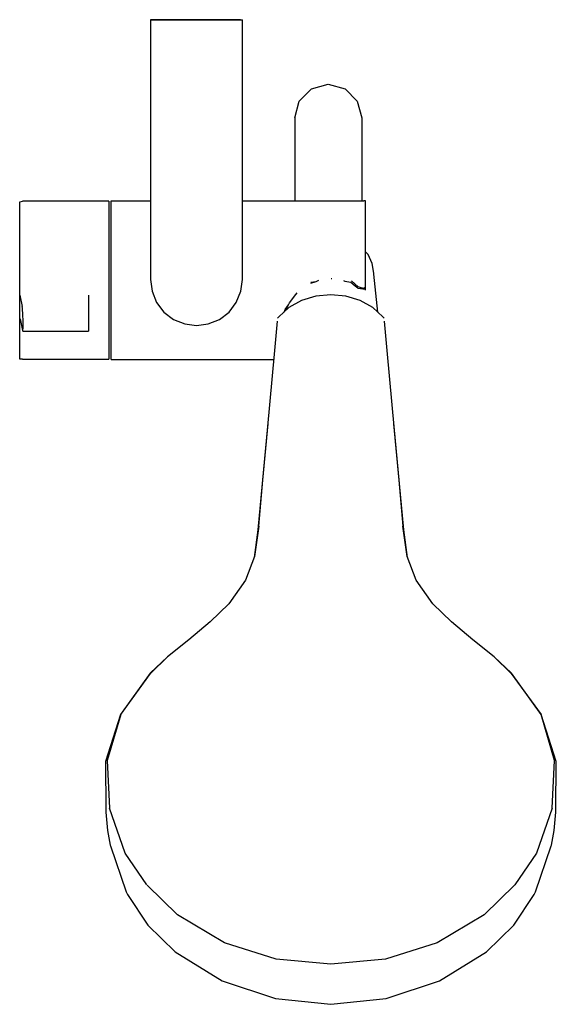
# Model space of a CAD drawing. Extents: x -6.4 to 6.4, y -11.8 to 11.8.
import ezdxf

# ---------------------------------------------------------------- set-up
doc = ezdxf.new("R2010")
doc.units = 0
doc.header["$MEASUREMENT"] = 0

msp = doc.modelspace()

# ---------------------------------------------------------------- linework, layer by layer
at = {"linetype": 'Continuous'}
for p, q in [((-3.236857, 11.750804), (-3.288313, 11.750804)), ((-3.236857, 11.750804), (-3.288313, 11.750804)), ((-3.288313, 11.750804), (-3.226862, 11.750804)), ((-3.288313, 11.750804), (-3.288313, 11.700802)), ((-3.238313, 11.750804), (-3.288313, 11.750804)), ((-3.238313, 11.750804), (-1.138313, 11.750804)), ((-3.236857, 11.750804), (-1.13977, 11.750804)), ((-1.13977, 11.750804), (-3.236857, 11.750804)), ((-1.138313, 11.750804), (-3.226862, 11.750804)), ((-1.13977, 11.750804), (-1.088314, 11.750804)), ((-1.13977, 11.750804), (-1.088314, 11.750804)), ((-1.138313, 11.750804), (-1.088314, 11.750804)), ((-1.138313, 11.750804), (-1.088314, 11.750804)), ((-1.088314, 11.700802), (-1.088314, 11.750804)), ((-3.288313, 11.700802), (-3.288313, 5.548276)), ((-1.088314, 5.548276), (-1.088314, 11.700802)), ((0.562733, 10.102248), (0.962734, 10.209428)), ((0.962734, 10.209428), (1.362735, 10.102249)), ((0.269914, 9.809429), (0.562733, 10.102248)), ((1.362735, 10.102249), (1.655555, 9.809431)), ((0.162735, 9.409431), (0.269914, 9.809429)), ((1.655555, 9.809431), (1.762735, 9.409433)), ((0.162735, 9.405631), (0.162735, 9.354954)), ((1.762735, 9.405633), (1.762735, 9.354956)), ((0.162735, 9.354954), (0.162735, 9.231825)), ((0.162735, 9.231825), (0.162735, 9.01067)), ((1.762735, 9.354956), (1.762735, 9.231827)), ((1.762735, 9.231827), (1.762735, 9.010672)), ((0.162735, 9.01067), (0.162735, 8.665913)), ((1.762735, 9.010672), (1.762735, 8.665915)), ((0.162735, 8.665913), (0.162735, 8.17198)), ((1.762735, 8.665915), (1.762735, 8.171982)), ((0.162735, 8.17198), (0.162735, 7.503295)), ((1.762735, 8.171982), (1.762735, 7.503296)), ((-6.410654, 7.400278), (-6.33939, 7.418956)), ((-6.410654, 7.354647), (-6.410654, 7.400278)), ((-6.410653, 7.166102), (-6.410654, 7.354647)), ((-4.313315, 7.418956), (-6.33939, 7.418956)), ((-4.284253, 7.418956), (-4.313315, 7.418956)), ((-4.284253, 7.418956), (-4.284253, 7.354647)), ((-4.284253, 7.354647), (-4.284251, 7.166102)), ((-4.226127, 7.426219), (-4.194152, 7.426219)), ((-4.226127, 7.395078), (-4.226127, 7.426219)), ((-4.226127, 7.292328), (-4.226127, 7.395078)), ((-4.226127, 7.121913), (-4.226127, 7.292328)), ((-4.194152, 7.426219), (-3.288313, 7.426219)), ((-1.088314, 7.426219), (0.189842, 7.426219)), ((0.162735, 7.503295), (0.162735, 7.426219)), ((0.189842, 7.426219), (0.545875, 7.426219)), ((0.545875, 7.426219), (1.047109, 7.426219)), ((1.047109, 7.426219), (1.504105, 7.426219)), ((1.504105, 7.426219), (1.81461, 7.426219)), ((1.762735, 7.503296), (1.762735, 7.426219)), ((1.854667, 7.426219), (1.81461, 7.426219)), ((1.854666, 7.395081), (1.854667, 7.426219)), ((1.854667, 7.292328), (1.854666, 7.395081)), ((1.854666, 7.121913), (1.854667, 7.292328)), ((-6.410653, 6.866169), (-6.410653, 7.166102)), ((-4.284251, 7.166102), (-4.284251, 6.866169)), ((-4.226127, 6.890383), (-4.226127, 7.121913)), ((1.854666, 6.890383), (1.854666, 7.121913)), ((-6.410652, 6.475289), (-6.410653, 6.866169)), ((-4.284251, 6.866169), (-4.284251, 6.475289)), ((-4.226127, 6.606638), (-4.226127, 6.890383)), ((1.854666, 6.60664), (1.854666, 6.890383)), ((-4.226127, 6.281582), (-4.226127, 6.606638)), ((1.854666, 6.281582), (1.854666, 6.60664)), ((-6.410652, 6.020101), (-6.410652, 6.475289)), ((-4.284251, 6.475289), (-4.284251, 6.020101)), ((-4.226127, 5.927704), (-4.226127, 6.281582)), ((1.854666, 5.927704), (1.854666, 6.281582)), ((1.911484, 6.143828), (1.854666, 6.207884)), ((2.013131, 5.931544), (1.911484, 6.143828)), ((-6.410652, 5.531624), (-6.410652, 6.020101)), ((-4.284251, 6.020101), (-4.284251, 5.531624)), ((-4.226127, 5.558606), (-4.226127, 5.927704)), ((1.854666, 5.558606), (1.854666, 5.927704)), ((2.047801, 5.703735), (2.013131, 5.931544)), ((2.05046, 5.679133), (2.047801, 5.703735)), ((2.148896, 4.768825), (2.05046, 5.679133)), ((-6.410652, 5.043147), (-6.410652, 5.531624)), ((-4.284251, 5.531624), (-4.284251, 5.043147)), ((-4.226127, 5.188471), (-4.226127, 5.558606)), ((-3.288313, 5.548276), (-3.248313, 5.268261)), ((-1.128314, 5.268261), (-1.088314, 5.548276)), ((0.545875, 5.482427), (0.670851, 5.502754)), ((0.548717, 5.465349), (0.670851, 5.502754)), ((0.670851, 5.502754), (0.735527, 5.531807)), ((1.03032, 5.574817), (1.047152, 5.5725)), ((1.325217, 5.528373), (1.359215, 5.512692)), ((1.359215, 5.512692), (1.504105, 5.488896)), ((1.504105, 5.488896), (1.60499, 5.399761)), ((1.515408, 5.51666), (1.67675, 5.374113)), ((1.854666, 5.320216), (1.854666, 5.558606)), ((-6.404604, 5.178418), (-6.349911, 4.901857)), ((-4.76399, 5.177675), (-4.76399, 4.899547)), ((-4.226127, 4.831523), (-4.226127, 5.188471)), ((-3.248313, 5.268261), (-3.138313, 4.998249)), ((-1.238313, 4.998249), (-1.128314, 5.268261)), ((0.03643, 4.996418), (0.188481, 5.188471)), ((0.188481, 5.188471), (0.22116, 5.230711)), ((1.023404, 5.185265), (0.663899, 5.150252)), ((1.382908, 5.150251), (1.023404, 5.185265)), ((1.60499, 5.399761), (1.668745, 5.347514)), ((1.667775, 5.344289), (1.854666, 5.320216)), ((1.854666, 5.320216), (1.67675, 5.374113)), ((1.854666, 5.320216), (1.81461, 5.349997)), ((1.854666, 5.298122), (1.854666, 5.320216)), ((-6.410652, 4.587958), (-6.410652, 5.043147)), ((-4.284251, 5.043147), (-4.284251, 4.587958)), ((-3.138313, 4.998249), (-2.968313, 4.768236)), ((-1.408313, 4.768236), (-1.238313, 4.998249)), ((-0.068277, 4.831525), (0.01476, 4.946355)), ((-0.018876, 4.885606), (0.01476, 4.946355)), ((0.01476, 4.946355), (0.03643, 4.996418)), ((0.319965, 5.047182), (0.022344, 4.883043)), ((0.663899, 5.150252), (0.319965, 5.047182)), ((1.726842, 5.047181), (1.382908, 5.150251)), ((2.024463, 4.883042), (1.726842, 5.047181)), ((-6.345078, 4.866478), (-6.349911, 4.901857)), ((-6.340432, 4.8142), (-6.345078, 4.866478)), ((-6.336288, 4.748589), (-6.340432, 4.8142)), ((-6.33293, 4.674112), (-6.336288, 4.748589)), ((-4.76399, 4.899547), (-4.76399, 4.864029)), ((-4.76399, 4.864029), (-4.76399, 4.811636)), ((-4.76399, 4.811636), (-4.76399, 4.745938)), ((-4.76399, 4.745938), (-4.76399, 4.671413)), ((-4.226127, 4.501482), (-4.226127, 4.831523)), ((-2.968313, 4.768236), (-2.738313, 4.598228)), ((-1.638314, 4.598228), (-1.408313, 4.768236)), ((0.022344, 4.883043), (-0.21814, 4.662304)), ((-0.087987, 4.771315), (-0.068277, 4.831525)), ((-0.03957, 4.856988), (-0.058798, 4.798255)), ((-0.018876, 4.885606), (-0.03957, 4.856988)), ((2.264948, 4.662303), (2.024463, 4.883042)), ((-6.410653, 4.19708), (-6.410652, 4.587958)), ((-6.400393, 4.61175), (-6.345698, 4.335188)), ((-6.330582, 4.595848), (-6.33293, 4.674112)), ((-6.32941, 4.519128), (-6.330582, 4.595848)), ((-6.329492, 4.449183), (-6.32941, 4.519128)), ((-4.76399, 4.671413), (-4.76399, 4.593142)), ((-4.76399, 4.593142), (-4.76399, 4.516454)), ((-4.76399, 4.516454), (-4.76399, 4.44658)), ((-4.284251, 4.587958), (-4.284251, 4.19708)), ((-4.226127, 4.211024), (-4.226127, 4.501482)), ((-2.738313, 4.598228), (-2.468313, 4.488223)), ((-2.468313, 4.488223), (-2.188313, 4.44822)), ((-2.188313, 4.44822), (-1.908314, 4.488223)), ((-1.908314, 4.488223), (-1.638314, 4.598228)), ((-0.257158, 4.556712), (-0.330268, 3.767074)), ((-0.21814, 4.662304), (-0.250536, 4.624756)), ((2.297343, 4.624755), (2.264948, 4.662303)), ((2.377069, 3.767072), (2.303965, 4.556711)), ((-6.345698, 4.335188), (-6.341007, 4.319118)), ((-6.341007, 4.319118), (-6.336782, 4.323451)), ((-6.329688, 4.319424), (-6.341007, 4.319118)), ((-6.336782, 4.323451), (-6.333308, 4.347893)), ((-6.333308, 4.347893), (-6.330821, 4.390778)), ((-6.330821, 4.390778), (-6.329492, 4.449183)), ((-6.329688, 4.319424), (-4.775231, 4.316721)), ((-4.775231, 4.316721), (-4.76399, 4.317053)), ((-4.76399, 4.44658), (-4.76399, 4.388279)), ((-4.76399, 4.388279), (-4.76399, 4.345523)), ((-4.76399, 4.345523), (-4.76399, 4.32123)), ((-4.76399, 4.32123), (-4.76399, 4.317053)), ((-6.410653, 3.897149), (-6.410653, 4.19708)), ((-4.284251, 4.19708), (-4.284251, 3.897149)), ((-4.226127, 3.971321), (-4.226127, 4.211024)), ((-6.410654, 3.708603), (-6.410653, 3.897149)), ((-4.284251, 3.897149), (-4.284253, 3.708603)), ((-4.226127, 3.791578), (-4.226127, 3.971321)), ((-4.226127, 3.678704), (-4.226127, 3.791578)), ((-0.330268, 3.767074), (-0.491431, 2.0406)), ((2.538221, 2.040598), (2.377069, 3.767072)), ((-6.410654, 3.644293), (-6.410654, 3.708603)), ((-6.33939, 3.644293), (-6.410654, 3.644293)), ((-6.33939, 3.644293), (-4.313315, 3.644293)), ((-4.313315, 3.644293), (-4.284253, 3.644293)), ((-4.284253, 3.708603), (-4.284253, 3.644293)), ((-4.226127, 3.637038), (-4.226127, 3.678704)), ((-4.226127, 3.637038), (-4.194152, 3.637038)), ((-4.194152, 3.637038), (-0.342407, 3.637037)), ((-0.491431, 2.0406), (-0.616873, 0.683505)), ((-0.600528, 0.758139), (-0.477023, 2.101173)), ((2.523812, 2.101172), (2.64731, 0.758137)), ((2.663654, 0.683503), (2.538221, 2.040598)), ((-0.700462, -0.337976), (-0.600528, 0.758139)), ((2.64731, 0.758137), (2.747236, -0.337978)), ((-0.616873, 0.683505), (-0.718066, -0.426276)), ((2.76484, -0.426278), (2.663654, 0.683503)), ((-0.718066, -0.426276), (-0.807733, -1.088618)), ((-0.700462, -0.337976), (-0.797739, -1.062972)), ((2.844509, -1.062973), (2.747236, -0.337978)), ((2.854503, -1.088621), (2.76484, -0.426278)), ((-0.797739, -1.062972), (-1.0172, -1.626157)), ((3.063966, -1.626159), (2.844509, -1.062973)), ((-1.0172, -1.626157), (-1.411205, -2.195403)), ((3.457969, -2.195406), (3.063966, -1.626159)), ((-1.411205, -2.195403), (-1.856273, -2.622425)), ((3.903035, -2.622428), (3.457969, -2.195406)), ((-1.856273, -2.622425), (-2.368837, -3.055073)), ((4.415597, -3.055076), (3.903035, -2.622428)), ((-2.368837, -3.055073), (-2.877834, -3.456492)), ((4.924592, -3.456496), (4.415597, -3.055076)), ((-2.877834, -3.456492), (-3.289497, -3.843698)), ((-3.286314, -3.857616), (-2.877834, -3.456492)), ((5.336254, -3.843702), (4.924592, -3.456496)), ((4.924592, -3.456496), (5.333071, -3.85762)), ((-3.289497, -3.843698), (-4.000491, -4.835856)), ((-3.997774, -4.835067), (-3.286314, -3.857616)), ((5.333071, -3.85762), (6.044528, -4.835072)), ((6.047246, -4.835862), (5.336254, -3.843702)), ((-4.000491, -4.835856), (-4.363905, -5.953221)), ((-3.997774, -4.835067), (-4.320929, -5.927875)), ((6.367679, -5.92788), (6.044528, -4.835072)), ((6.410655, -5.953227), (6.047246, -4.835862)), ((-4.363905, -5.953221), (-4.3556, -7.124322)), ((-4.320929, -5.927875), (-4.266831, -7.065631)), ((6.313576, -7.065637), (6.367679, -5.92788)), ((6.402346, -7.124326), (6.410655, -5.953227)), ((-4.3556, -7.124322), (-4.352275, -7.164189)), ((-4.352275, -7.164189), (-4.316051, -7.598559)), ((-3.886357, -8.143174), (-4.266831, -7.065631)), ((6.313576, -7.065637), (5.933099, -8.143178)), ((6.362799, -7.598563), (6.399023, -7.164195)), ((6.399023, -7.164195), (6.402346, -7.124326)), ((-4.316051, -7.598559), (-4.246472, -7.954642)), ((6.293221, -7.954646), (6.362799, -7.598563)), ((-4.246472, -7.954642), (-4.243905, -7.967784)), ((-4.243905, -7.967784), (-3.86923, -9.063722)), ((5.915974, -9.063725), (6.290654, -7.96779)), ((6.290654, -7.96779), (6.293221, -7.954646)), ((-3.370078, -8.901935), (-3.886357, -8.143174)), ((5.933099, -8.143178), (5.416817, -8.901938)), ((-2.643015, -9.611236), (-3.36836, -8.903611)), ((5.416817, -8.901938), (4.689752, -9.611237)), ((-3.86923, -9.063722), (-3.835377, -9.130391)), ((-3.835377, -9.130391), (-3.345286, -9.859542)), ((5.39203, -9.859546), (5.882123, -9.130395)), ((5.882123, -9.130395), (5.915974, -9.063725)), ((-1.519782, -10.285226), (-2.643015, -9.611236)), ((4.689752, -9.611237), (3.566519, -10.285228)), ((-3.345286, -9.859542), (-2.694139, -10.498475)), ((4.740882, -10.498479), (5.39203, -9.859546)), ((-0.282878, -10.670064), (-1.519782, -10.285226)), ((3.566519, -10.285228), (2.329614, -10.670066)), ((-2.694139, -10.498475), (-1.572324, -11.192681)), ((3.619065, -11.192683), (4.740882, -10.498479)), ((1.023367, -10.789226), (-0.282878, -10.670064)), ((2.329614, -10.670066), (1.023367, -10.789226)), ((-1.572324, -11.192681), (-0.297372, -11.610497)), ((2.344111, -11.610499), (3.619065, -11.192683)), ((-0.297372, -11.610497), (1.023369, -11.750804)), ((1.023369, -11.750804), (2.344111, -11.610499))]:
    msp.add_line(p, q, dxfattribs=at)

doc.saveas('drawing.dxf')
